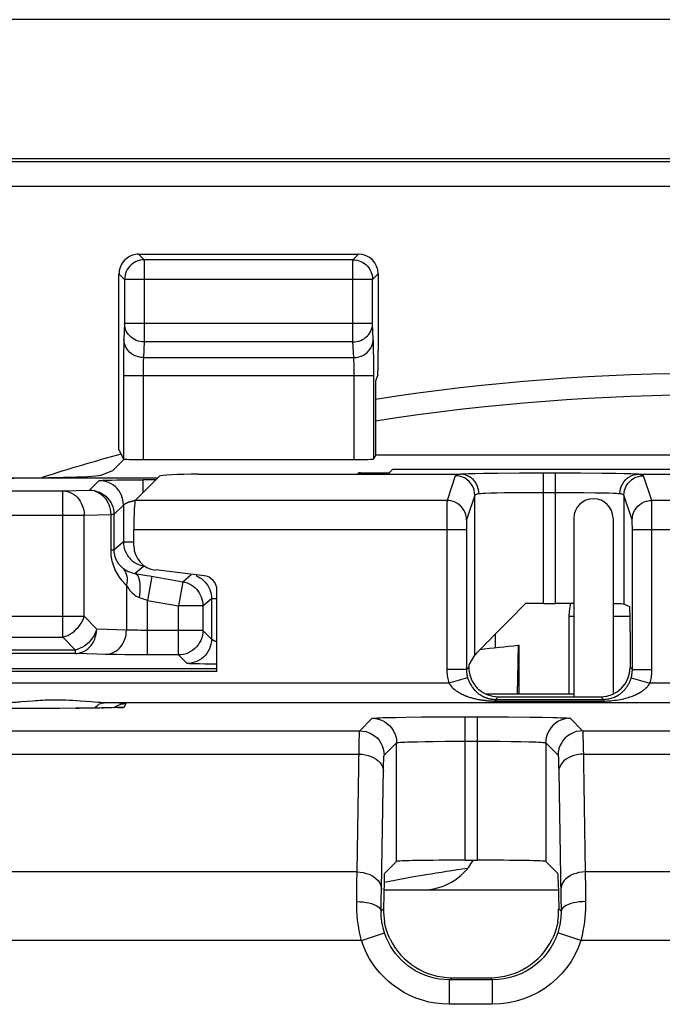
# Model space of a CAD drawing. Units: millimetres. Extents: x -22.4 to 22.4, y -26.4 to 26.4.
# Drawn here: x -7.1 to -0.5, y 16.3 to 26.4 of the extents above; entities that cross this region are included whole.
import ezdxf

# ---------------------------------------------------------------- set-up
doc = ezdxf.new("R2010")
doc.units = ezdxf.units.MM
doc.header["$LTSCALE"] = 16.335
doc.layers.get('0').update_dxf_attribs({"linetype": 'CONTINUOUS'})
for name, color, linetype in [('ASSI', 7, 'CONTINUOUS'), ('DRAFT', 7, 'CONTINUOUS'), ('IMPORT_IGES', 7, 'CONTINUOUS'), ('RACCORDO', 7, 'CONTINUOUS')]:
    doc.layers.add(name, color=color, linetype=linetype)

msp = doc.modelspace()

# ---------------------------------------------------------------- linework, layer by layer
at = {"color": 7, "linetype": 'CONTINUOUS'}
for p, q in [((21.848, 26.398), (-21.848, 26.398)), ((-3.476, 21.945), (-3.495, 21.907)), ((3.476, 21.945), (-3.476, 21.945)), ((-1.45, 21.3), (-1.45, 19.475)), ((-1.05, 21.3), (-1.05, 19.502)), ((-1.5, 20.3), (-1.5, 19.5)), ((-1.45, 19.5), (-2.345, 19.5))]:
    msp.add_line(p, q, dxfattribs=at)
at = {"color": 250, "linetype": 'CONTINUOUS'}
for p, q in [((-1.5, 20.3), (-1.45, 20.3)), ((-1.05, 20.3), (-0.876, 20.3))]:
    msp.add_line(p, q, dxfattribs=at)
at = {"color": 7, "linetype": 'CONTINUOUS'}
msp.add_lwpolyline([(-1.483, 20.428), (-1.49, 20.399), (-1.498, 20.342), (-1.5, 20.3)], dxfattribs=at)
for centre, radius, start, end in [((-1.25, 21.3), 0.2, 0, 180), ((-3, 18.1), 0.6, 270, 329.9363)]:
    msp.add_arc(centre, radius, start, end, dxfattribs=at)
at = {"layer": 'ASSI', "color": 7, "linetype": 'CONTINUOUS'}
for p, q in [((21.848, 26.398), (-21.848, 26.398)), ((-20.68, 24.98), (20.68, 24.98)), ((-5.899, 24), (-3.65, 24)), ((-6.099, 21.998), (-6.099, 23.8)), ((-6.099, 21.998), (-6.053, 21.907)), ((-6.162, 21.788), (-6.045, 21.905)), ((-5.853, 21.9), (-3.695, 21.9)), ((-6.274, 21.743), (-6.162, 21.788)), ((-5.285, 21.75), (-2.607, 21.75)), ((-3.299, 21.801), (-3.35, 21.75)), ((-3.299, 21.801), (3.299, 21.801)), ((-0.793, 21.75), (0.793, 21.75)), ((-5.684, 21.73), (-5.933, 21.482)), ((-5.948, 21.019), (-5.948, 21.182)), ((-5.23, 20.712), (-5.727, 20.771)), ((-5.098, 19.733), (-5.098, 20.563)), ((-1.762, 20.428), (-1.638, 20.428)), ((-0.879, 20.393), (-0.938, 20.422)), ((-0.875, 20.143), (-0.875, 19.775)), ((-2.521, 19.8), (-2.462, 19.901)), ((-2.522, 19.778), (-2.522, 19.764)), ((-5.098, 19.733), (-8.367, 19.733)), ((-2.225, 19.475), (-1.175, 19.475)), ((-6.706, 19.356), (-14.916, 19.357)), ((-6.54, 19.357), (-6.706, 19.356)), ((-6.395, 19.358), (-6.54, 19.357)), ((-6.299, 19.359), (-6.395, 19.358)), ((-6.275, 19.36), (-6.299, 19.359)), ((-6.209, 19.361), (-6.275, 19.36)), ((-6.172, 19.362), (-6.209, 19.361)), ((-6.14, 19.363), (-6.172, 19.362)), ((-6.12, 19.363), (-6.14, 19.363)), ((-6.109, 19.364), (-6.12, 19.363)), ((-6.099, 19.364), (-6.109, 19.364)), ((-6.091, 19.364), (-6.099, 19.364)), ((-6.084, 19.365), (-6.091, 19.364)), ((-3.387, 17.667), (-3.262, 17.791)), ((-2.562, 17.803), (-2.438, 17.803)), ((-1.613, 17.667), (-1.738, 17.791)), ((-3.39, 17.593), (-3.395, 17.305)), ((-1.61, 17.593), (-1.605, 17.305)), ((-2.698, 16.602), (-2.302, 16.602))]:
    msp.add_line(p, q, dxfattribs=at)
at = {"layer": 'ASSI', "color": 250, "linetype": 'CONTINUOUS'}
for p, q in [((20.643, 24.943), (-20.643, 24.943)), ((20.893, 24.693), (-20.893, 24.693)), ((-5.899, 24), (-5.841, 23.942)), ((-3.708, 23.942), (-3.65, 24)), ((-5.841, 23.942), (-5.841, 23.102)), ((-3.708, 23.942), (-5.841, 23.942)), ((-3.708, 23.102), (-3.708, 23.942)), ((-6.099, 23.8), (-6.041, 23.742)), ((-3.508, 23.742), (-3.45, 23.8)), ((-6.041, 23.746), (-6.041, 23.742)), ((-6.041, 23.742), (-6.041, 23.29)), ((-3.508, 23.742), (-6.041, 23.742)), ((-3.508, 23.746), (-3.508, 23.742)), ((-3.508, 23.29), (-3.508, 23.742)), ((-6.041, 23.29), (-6.049, 23.131)), ((-3.508, 23.29), (-6.041, 23.29)), ((-3.5, 23.131), (-3.508, 23.29)), ((-5.841, 23.102), (-5.849, 22.943)), ((-3.708, 23.102), (-5.841, 23.102)), ((-3.7, 22.943), (-3.708, 23.102)), ((-3.498, 23.046), (-3.498, 23.085)), ((-6.052, 23.013), (-6.053, 22.938)), ((-3.497, 23.001), (-3.498, 23.046)), ((-3.496, 22.95), (-3.497, 23.001)), ((-6.053, 22.938), (-6.053, 22.854)), ((-6.053, 22.854), (-6.053, 21.907)), ((-5.852, 22.859), (-5.853, 22.833)), ((-5.849, 22.943), (-3.7, 22.943)), ((-3.496, 22.857), (-3.496, 22.95)), ((-3.495, 21.907), (-3.496, 22.857)), ((-3.495, 22.755), (-6.053, 22.755)), ((-5.853, 22.833), (-5.853, 22.805)), ((-5.853, 22.805), (-5.853, 22.772)), ((-5.853, 22.772), (-5.853, 21.9)), ((-3.696, 22.822), (-3.696, 22.852)), ((-3.696, 22.79), (-3.696, 22.822)), ((-3.695, 22.755), (-3.696, 22.79)), ((-3.695, 21.9), (-3.695, 22.755)), ((-2.458, 21.755), (-2.528, 21.753)), ((-2.374, 21.756), (-2.458, 21.755)), ((-2.229, 21.758), (-2.374, 21.756)), ((-2.007, 21.76), (-2.229, 21.758)), ((-1.638, 21.76), (-2.007, 21.76)), ((-1.762, 20.428), (-1.762, 21.76)), ((-1.638, 20.428), (-1.638, 21.76)), ((-1.382, 21.76), (-1.638, 21.76)), ((-1.16, 21.758), (-1.382, 21.76)), ((-1.018, 21.756), (-1.16, 21.758)), ((-0.937, 21.755), (-1.018, 21.756)), ((-2.662, 21.735), (-2.746, 21.482)), ((-0.654, 21.482), (-0.738, 21.735)), ((-2.302, 21.555), (-2.357, 21.553)), ((-2.237, 21.556), (-2.302, 21.555)), ((-2.164, 21.558), (-2.237, 21.556)), ((-2.041, 21.559), (-2.164, 21.558)), ((-1.906, 21.56), (-2.041, 21.559)), ((-1.638, 21.56), (-1.906, 21.56)), ((-1.486, 21.56), (-1.638, 21.56)), ((-1.349, 21.559), (-1.486, 21.56)), ((-1.228, 21.557), (-1.349, 21.559)), ((-1.157, 21.556), (-1.228, 21.557)), ((-1.094, 21.555), (-1.157, 21.556)), ((-2.746, 21.482), (-5.933, 21.482)), ((-2.462, 21.535), (-2.546, 21.282)), ((-2.462, 19.901), (-2.462, 21.535)), ((-0.938, 21.535), (-0.938, 20.422)), ((-0.854, 21.282), (-0.938, 21.535)), ((0.654, 21.482), (-0.654, 21.482)), ((-0.653, 21.449), (-0.653, 21.471)), ((-0.653, 21.399), (-0.653, 21.449)), ((-2.747, 21.362), (-2.748, 19.752)), ((-2.747, 21.439), (-2.747, 21.362)), ((-0.652, 21.243), (-0.653, 21.399)), ((-0.853, 21.255), (-0.853, 21.266)), ((-0.853, 21.24), (-0.853, 21.255)), ((-2.548, 21.182), (-5.948, 21.182)), ((-2.547, 21.242), (-2.548, 21.225)), ((-2.548, 21.225), (-2.548, 21.205)), ((-2.548, 21.205), (-2.548, 19.752)), ((-0.852, 21.212), (-0.853, 21.24)), ((-0.852, 21.182), (-0.852, 21.212)), ((-0.852, 19.752), (-0.852, 21.182)), ((0.852, 21.182), (-0.852, 21.182)), ((-0.652, 19.752), (-0.652, 21.243)), ((-2.548, 19.752), (-2.748, 19.752)), ((-2.548, 19.752), (-2.522, 19.778)), ((-0.852, 19.752), (-0.875, 19.775)), ((-0.852, 19.752), (-0.652, 19.752)), ((-2.536, 19.669), (-2.728, 19.614)), ((-0.864, 19.669), (-0.672, 19.614)), ((-2.728, 19.614), (-8.354, 19.614)), ((0.672, 19.614), (-0.672, 19.614)), ((-2.252, 19.448), (-2.225, 19.475)), ((-2.252, 19.448), (-2.252, 19.431)), ((-2.252, 19.448), (-1.148, 19.448)), ((-2.252, 19.431), (-1.148, 19.431)), ((-1.148, 19.448), (-1.175, 19.475)), ((-1.148, 19.448), (-1.148, 19.431)), ((-6.746, 19.356), (-6.746, 19.356)), ((-6.54, 19.357), (-6.51, 19.357)), ((-6.386, 19.421), (-6.497, 19.43)), ((-6.303, 19.359), (-6.299, 19.359)), ((-6.275, 19.36), (-6.259, 19.36)), ((6.252, 19.414), (-6.252, 19.414)), ((-6.18, 19.413), (-6.252, 19.414)), ((-6.12, 19.363), (-6.117, 19.363)), ((-6.046, 19.368), (-6.027, 19.405)), ((-3.639, 19.126), (-3.512, 19.254)), ((-3.361, 19.262), (-3.271, 19.264)), ((-3.271, 19.264), (-3.168, 19.266)), ((-3.168, 19.266), (-3.006, 19.268)), ((-3.006, 19.268), (-2.772, 19.269)), ((-2.772, 19.269), (-2.355, 19.27)), ((-2.562, 17.803), (-2.562, 19.27)), ((-2.438, 19.27), (-2.438, 17.803)), ((-2.355, 19.27), (-2.117, 19.269)), ((-2.117, 19.269), (-1.899, 19.267)), ((-1.899, 19.267), (-1.773, 19.265)), ((-1.488, 19.254), (-1.361, 19.126)), ((-9.738, 19.126), (-3.639, 19.126)), ((-1.361, 19.126), (0.461, 19.126)), ((-3.666, 17.683), (-3.645, 18.973)), ((-3.389, 18.876), (-3.262, 19.004)), ((-3.262, 17.791), (-3.262, 19.004)), ((-3.119, 19.013), (-3.047, 19.015)), ((-3.047, 19.015), (-2.969, 19.017)), ((-2.969, 19.017), (-2.889, 19.018)), ((-2.889, 19.018), (-2.762, 19.019)), ((-2.762, 19.019), (-2.616, 19.02)), ((-2.616, 19.02), (-2.318, 19.02)), ((-2.318, 19.02), (-2.202, 19.019)), ((-2.202, 19.019), (-2.092, 19.018)), ((-2.092, 19.018), (-1.993, 19.016)), ((-1.738, 19.004), (-1.738, 17.791)), ((-1.738, 19.004), (-1.611, 18.876)), ((-1.356, 19.02), (-1.334, 17.683)), ((-9.738, 18.887), (-3.646, 18.887)), ((-1.354, 18.887), (0.454, 18.887)), ((-3.417, 17.508), (-3.395, 18.743)), ((-1.606, 18.777), (-1.604, 18.712)), ((-1.604, 18.712), (-1.582, 17.425)), ((-3.666, 17.683), (-9.717, 17.683)), ((-3.668, 17.582), (-3.666, 17.683)), ((-1.334, 17.683), (-1.332, 17.509)), ((0.434, 17.683), (-1.334, 17.683)), ((-3.669, 17.38), (-3.668, 17.582)), ((-3.418, 17.407), (-3.417, 17.508)), ((-1.332, 17.509), (-1.331, 17.38)), ((-3.419, 17.281), (-3.418, 17.407)), ((-3.419, 17.281), (-3.395, 17.305)), ((-1.581, 17.281), (-1.605, 17.305)), ((-3.622, 16.982), (-3.385, 17.06)), ((-1.378, 16.982), (-1.615, 17.06)), ((-3.622, 16.982), (-10.516, 16.982)), ((0.478, 16.982), (-1.378, 16.982)), ((-2.72, 16.58), (-2.698, 16.602)), ((-2.72, 16.33), (-2.72, 16.58)), ((-2.28, 16.58), (-2.72, 16.58)), ((-2.28, 16.58), (-2.302, 16.602)), ((-2.28, 16.33), (-2.28, 16.58)), ((-2.28, 16.33), (-2.72, 16.33))]:
    msp.add_line(p, q, dxfattribs=at)
at = {"layer": 'ASSI', "color": 7, "linetype": 'CONTINUOUS'}
for points in [[(-5.878, 23.939), (-5.882, 23.938), (-5.902, 23.933), (-5.922, 23.925), (-5.94, 23.916), (-5.958, 23.905), (-5.974, 23.892), (-5.989, 23.877), (-6.003, 23.86), (-6.014, 23.843), (-6.024, 23.824), (-6.031, 23.804), (-6.037, 23.784), (-6.04, 23.763), (-6.041, 23.746)], [(-3.671, 23.939), (-3.667, 23.938), (-3.646, 23.933), (-3.627, 23.925), (-3.608, 23.916), (-3.591, 23.904), (-3.574, 23.891), (-3.559, 23.876), (-3.546, 23.86), (-3.535, 23.843), (-3.525, 23.824), (-3.518, 23.804), (-3.512, 23.784), (-3.509, 23.763), (-3.508, 23.746)], [(-2.42, 21.55), (-2.422, 21.576), (-2.427, 21.601), (-2.435, 21.626), (-2.446, 21.649), (-2.46, 21.671), (-2.476, 21.691), (-2.495, 21.708), (-2.515, 21.723), (-2.537, 21.734), (-2.56, 21.743), (-2.583, 21.748), (-2.607, 21.75)], [(-0.98, 21.55), (-0.978, 21.576), (-0.973, 21.602), (-0.965, 21.626), (-0.954, 21.65), (-0.94, 21.671), (-0.924, 21.691), (-0.905, 21.708), (-0.885, 21.723), (-0.863, 21.734), (-0.839, 21.743), (-0.815, 21.748), (-0.791, 21.75)], [(-2.522, 19.764), (-2.522, 19.749), (-2.52, 19.731), (-2.517, 19.712)], [(-2.517, 19.712), (-2.511, 19.69), (-2.504, 19.668), (-2.495, 19.646), (-2.483, 19.623), (-2.47, 19.602), (-2.455, 19.582), (-2.438, 19.564), (-2.42, 19.547)], [(-6.076, 19.365), (-6.077, 19.365), (-6.078, 19.365), (-6.079, 19.365), (-6.082, 19.365), (-6.084, 19.365)], [(-3.328, 16.996), (-3.338, 17.018), (-3.348, 17.04), (-3.356, 17.061), (-3.363, 17.082), (-3.369, 17.102), (-3.374, 17.121), (-3.379, 17.14), (-3.382, 17.157), (-3.385, 17.173)], [(-1.615, 17.173), (-1.618, 17.157), (-1.621, 17.14), (-1.626, 17.122), (-1.631, 17.102), (-1.637, 17.082), (-1.644, 17.062), (-1.652, 17.04), (-1.661, 17.018), (-1.672, 16.996)]]:
    msp.add_lwpolyline(points, dxfattribs=at)
at = {"layer": 'ASSI', "color": 250, "linetype": 'CONTINUOUS'}
for points in [[(-5.841, 23.942), (-5.862, 23.941), (-5.878, 23.939)], [(-3.708, 23.942), (-3.687, 23.941), (-3.671, 23.939)], [(-5.841, 23.102), (-5.862, 23.103), (-5.882, 23.106), (-5.903, 23.111), (-5.922, 23.119), (-5.941, 23.128), (-5.958, 23.138), (-5.974, 23.151), (-5.989, 23.165), (-6.003, 23.18), (-6.014, 23.196), (-6.024, 23.214), (-6.031, 23.232), (-6.037, 23.251), (-6.04, 23.27), (-6.041, 23.29)], [(-3.708, 23.102), (-3.687, 23.103), (-3.667, 23.106), (-3.647, 23.111), (-3.627, 23.118), (-3.609, 23.127), (-3.591, 23.138), (-3.575, 23.15), (-3.56, 23.164), (-3.546, 23.18), (-3.535, 23.196), (-3.525, 23.214), (-3.518, 23.232), (-3.512, 23.251), (-3.509, 23.27), (-3.508, 23.29)], [(-6.049, 23.131), (-6.049, 23.116), (-6.05, 23.1), (-6.05, 23.081), (-6.051, 23.06), (-6.052, 23.013)], [(-5.849, 22.943), (-5.875, 22.945), (-5.9, 22.95), (-5.925, 22.958), (-5.949, 22.969), (-5.97, 22.982), (-5.99, 22.999), (-6.007, 23.017), (-6.022, 23.037), (-6.033, 23.059), (-6.042, 23.083), (-6.047, 23.107), (-6.049, 23.131)], [(-3.7, 22.943), (-3.674, 22.945), (-3.648, 22.95), (-3.624, 22.958), (-3.6, 22.969), (-3.579, 22.982), (-3.559, 22.999), (-3.542, 23.017), (-3.527, 23.037), (-3.516, 23.059), (-3.507, 23.083), (-3.502, 23.107), (-3.5, 23.131)], [(-3.498, 23.085), (-3.499, 23.102), (-3.499, 23.117), (-3.5, 23.131)], [(-5.849, 22.943), (-5.849, 22.936), (-5.85, 22.928), (-5.851, 22.918), (-5.851, 22.908), (-5.851, 22.896), (-5.852, 22.884), (-5.852, 22.859)], [(-3.697, 22.89), (-3.698, 22.901), (-3.698, 22.911), (-3.698, 22.92), (-3.699, 22.929), (-3.699, 22.936), (-3.7, 22.943)], [(-3.696, 22.852), (-3.697, 22.866), (-3.697, 22.89)], [(-2.607, 21.75), (-2.622, 21.748), (-2.635, 21.745), (-2.646, 21.743), (-2.654, 21.74), (-2.659, 21.737), (-2.662, 21.735)], [(-2.528, 21.753), (-2.559, 21.752), (-2.586, 21.751), (-2.609, 21.75)], [(-0.791, 21.75), (-0.813, 21.751), (-0.839, 21.752), (-0.868, 21.753), (-0.937, 21.755)], [(-0.738, 21.735), (-0.74, 21.737), (-0.745, 21.74), (-0.753, 21.742), (-0.764, 21.745), (-0.777, 21.747), (-0.793, 21.75)], [(-2.462, 21.535), (-2.464, 21.561), (-2.469, 21.586), (-2.477, 21.611), (-2.489, 21.635), (-2.503, 21.656), (-2.521, 21.676), (-2.54, 21.693), (-2.562, 21.708), (-2.585, 21.719), (-2.61, 21.728), (-2.636, 21.733), (-2.662, 21.735)], [(-0.938, 21.535), (-0.936, 21.561), (-0.931, 21.586), (-0.923, 21.611), (-0.911, 21.635), (-0.897, 21.656), (-0.879, 21.676), (-0.86, 21.693), (-0.838, 21.708), (-0.815, 21.719), (-0.79, 21.728), (-0.764, 21.733), (-0.738, 21.735)], [(-2.42, 21.55), (-2.431, 21.548), (-2.441, 21.545), (-2.45, 21.543), (-2.456, 21.54), (-2.46, 21.538), (-2.462, 21.535)], [(-2.357, 21.553), (-2.381, 21.552), (-2.402, 21.551), (-2.42, 21.55)], [(-0.98, 21.55), (-0.997, 21.551), (-1.017, 21.552), (-1.04, 21.553), (-1.094, 21.555)], [(-0.938, 21.535), (-0.94, 21.537), (-0.944, 21.54), (-0.95, 21.543), (-0.958, 21.545), (-0.968, 21.548), (-0.98, 21.55)], [(-2.746, 21.482), (-2.746, 21.479), (-2.746, 21.473), (-2.747, 21.464), (-2.747, 21.439)], [(-2.546, 21.282), (-2.548, 21.308), (-2.553, 21.334), (-2.561, 21.359), (-2.573, 21.382), (-2.588, 21.404), (-2.605, 21.423), (-2.624, 21.441), (-2.646, 21.455), (-2.67, 21.467), (-2.694, 21.475), (-2.72, 21.48), (-2.746, 21.482)], [(-0.854, 21.282), (-0.852, 21.308), (-0.847, 21.334), (-0.839, 21.359), (-0.827, 21.382), (-0.812, 21.404), (-0.795, 21.423), (-0.776, 21.441), (-0.754, 21.455), (-0.73, 21.467), (-0.706, 21.475), (-0.68, 21.48), (-0.654, 21.482)], [(-0.653, 21.471), (-0.654, 21.478), (-0.654, 21.482)], [(-2.546, 21.282), (-2.546, 21.281), (-2.547, 21.279), (-2.547, 21.276), (-2.547, 21.272), (-2.547, 21.268), (-2.547, 21.262), (-2.547, 21.256), (-2.547, 21.242)], [(-0.853, 21.266), (-0.853, 21.271), (-0.853, 21.275), (-0.853, 21.278), (-0.854, 21.281), (-0.854, 21.282)], [(-2.748, 19.752), (-2.748, 19.737), (-2.747, 19.721), (-2.746, 19.706), (-2.744, 19.69), (-2.742, 19.675), (-2.739, 19.659), (-2.736, 19.644), (-2.732, 19.629), (-2.728, 19.614)], [(-2.548, 19.752), (-2.548, 19.743), (-2.547, 19.733), (-2.547, 19.724), (-2.545, 19.715), (-2.544, 19.706), (-2.543, 19.697), (-2.541, 19.687), (-2.539, 19.678), (-2.536, 19.669)], [(-0.864, 19.669), (-0.861, 19.678), (-0.859, 19.687), (-0.857, 19.697), (-0.856, 19.706), (-0.855, 19.715), (-0.853, 19.724), (-0.853, 19.733), (-0.852, 19.743), (-0.852, 19.752)], [(-0.672, 19.614), (-0.668, 19.629), (-0.664, 19.644), (-0.661, 19.659), (-0.658, 19.675), (-0.656, 19.69), (-0.654, 19.706), (-0.653, 19.721), (-0.652, 19.737), (-0.652, 19.752)], [(-2.536, 19.669), (-2.531, 19.652), (-2.525, 19.636), (-2.518, 19.622), (-2.511, 19.608), (-2.504, 19.596), (-2.497, 19.585), (-2.49, 19.574), (-2.483, 19.565), (-2.476, 19.556), (-2.469, 19.548), (-2.463, 19.54), (-2.456, 19.534), (-2.449, 19.527), (-2.443, 19.521), (-2.436, 19.516), (-2.43, 19.511), (-2.424, 19.506), (-2.418, 19.502), (-2.412, 19.498), (-2.406, 19.494), (-2.4, 19.49), (-2.395, 19.487), (-2.389, 19.484), (-2.384, 19.481), (-2.379, 19.478), (-2.374, 19.476), (-2.369, 19.473), (-2.364, 19.471), (-2.359, 19.469), (-2.354, 19.467), (-2.349, 19.465), (-2.345, 19.464), (-2.34, 19.462), (-2.336, 19.461), (-2.332, 19.46), (-2.327, 19.458), (-2.323, 19.457), (-2.319, 19.456), (-2.315, 19.455), (-2.311, 19.454), (-2.307, 19.454), (-2.303, 19.453), (-2.3, 19.452), (-2.296, 19.451), (-2.292, 19.451), (-2.288, 19.45), (-2.284, 19.45), (-2.28, 19.449), (-2.276, 19.449), (-2.271, 19.449), (-2.267, 19.448), (-2.262, 19.448), (-2.257, 19.448), (-2.252, 19.448)], [(-1.148, 19.448), (-1.137, 19.448), (-1.126, 19.449), (-1.115, 19.45), (-1.103, 19.452), (-1.092, 19.454), (-1.08, 19.456), (-1.069, 19.46), (-1.057, 19.463), (-1.045, 19.467), (-1.034, 19.472), (-1.024, 19.477), (-1.013, 19.482), (-1.004, 19.488), (-0.995, 19.493), (-0.986, 19.499), (-0.978, 19.505), (-0.971, 19.51), (-0.963, 19.516), (-0.956, 19.522), (-0.95, 19.528), (-0.943, 19.534), (-0.937, 19.54), (-0.932, 19.546), (-0.926, 19.553), (-0.921, 19.559), (-0.917, 19.565), (-0.912, 19.571), (-0.908, 19.577), (-0.903, 19.583), (-0.899, 19.589), (-0.896, 19.596), (-0.892, 19.602), (-0.889, 19.608), (-0.885, 19.614), (-0.882, 19.621), (-0.879, 19.627), (-0.876, 19.634), (-0.874, 19.641), (-0.871, 19.647), (-0.868, 19.655), (-0.866, 19.662), (-0.864, 19.669)], [(-2.728, 19.614), (-2.719, 19.6), (-2.709, 19.587), (-2.698, 19.574), (-2.687, 19.563), (-2.675, 19.553), (-2.664, 19.544), (-2.652, 19.535), (-2.64, 19.527), (-2.628, 19.52), (-2.617, 19.513), (-2.605, 19.507), (-2.594, 19.501), (-2.583, 19.496), (-2.572, 19.491), (-2.561, 19.487), (-2.55, 19.482), (-2.54, 19.479), (-2.53, 19.475), (-2.52, 19.472), (-2.51, 19.468), (-2.501, 19.466), (-2.491, 19.463), (-2.482, 19.46), (-2.473, 19.458), (-2.464, 19.456), (-2.456, 19.454), (-2.447, 19.452), (-2.439, 19.45), (-2.431, 19.448), (-2.423, 19.447), (-2.415, 19.445), (-2.407, 19.444), (-2.4, 19.443), (-2.392, 19.442), (-2.385, 19.44), (-2.378, 19.439), (-2.371, 19.439), (-2.364, 19.438), (-2.357, 19.437), (-2.351, 19.436), (-2.344, 19.436), (-2.338, 19.435), (-2.331, 19.434), (-2.325, 19.434), (-2.318, 19.433), (-2.312, 19.433), (-2.305, 19.433), (-2.298, 19.432), (-2.291, 19.432), (-2.284, 19.432), (-2.277, 19.431), (-2.269, 19.431), (-2.261, 19.431), (-2.252, 19.431)], [(-1.148, 19.431), (-1.13, 19.431), (-1.111, 19.432), (-1.092, 19.433), (-1.073, 19.434), (-1.054, 19.436), (-1.035, 19.438), (-1.015, 19.44), (-0.995, 19.444), (-0.976, 19.447), (-0.958, 19.451), (-0.94, 19.455), (-0.923, 19.459), (-0.907, 19.463), (-0.891, 19.468), (-0.877, 19.473), (-0.863, 19.477), (-0.851, 19.482), (-0.838, 19.487), (-0.827, 19.492), (-0.816, 19.497), (-0.805, 19.502), (-0.795, 19.507), (-0.786, 19.512), (-0.777, 19.517), (-0.768, 19.522), (-0.76, 19.527), (-0.752, 19.532), (-0.745, 19.537), (-0.738, 19.543), (-0.731, 19.548), (-0.725, 19.553), (-0.719, 19.558), (-0.713, 19.563), (-0.708, 19.568), (-0.702, 19.574), (-0.697, 19.579), (-0.693, 19.585), (-0.688, 19.59), (-0.684, 19.596), (-0.679, 19.602), (-0.675, 19.608), (-0.672, 19.614)], [(-6.497, 19.43), (-6.534, 19.433), (-6.571, 19.435), (-6.606, 19.437), (-6.641, 19.439), (-6.675, 19.44), (-6.708, 19.441), (-6.74, 19.441), (-6.77, 19.441), (-6.8, 19.44), (-6.828, 19.439), (-6.856, 19.438), (-6.882, 19.437), (-6.907, 19.435), (-6.932, 19.434), (-6.955, 19.432), (-6.978, 19.43), (-7.097, 19.421)], [(-7.097, 19.421), (-7.114, 19.419), (-7.132, 19.418), (-7.15, 19.417), (-7.169, 19.416), (-7.187, 19.415), (-7.206, 19.414)], [(-6.252, 19.414), (-6.283, 19.415), (-6.316, 19.416), (-6.35, 19.419), (-6.386, 19.421)], [(-6.345, 19.359), (-6.334, 19.372), (-6.32, 19.386), (-6.304, 19.398), (-6.287, 19.407), (-6.269, 19.412), (-6.252, 19.414)], [(-6.027, 19.405), (-6.029, 19.406), (-6.033, 19.406), (-6.04, 19.407), (-6.05, 19.408), (-6.063, 19.409), (-6.079, 19.41), (-6.099, 19.41), (-6.123, 19.411), (-6.18, 19.413)], [(-6.151, 19.362), (-6.149, 19.364), (-6.127, 19.378), (-6.104, 19.39), (-6.079, 19.398), (-6.054, 19.403), (-6.027, 19.405)], [(-6.109, 19.364), (-6.092, 19.364), (-6.072, 19.365), (-6.058, 19.366), (-6.049, 19.367), (-6.046, 19.368)], [(-6.08, 19.365), (-6.072, 19.367), (-6.046, 19.368)], [(-3.512, 19.254), (-3.508, 19.255), (-3.497, 19.256), (-3.481, 19.257), (-3.459, 19.259), (-3.432, 19.26), (-3.399, 19.261), (-3.361, 19.262)], [(-3.512, 19.254), (-3.479, 19.251), (-3.447, 19.245), (-3.416, 19.235), (-3.387, 19.22), (-3.36, 19.202), (-3.335, 19.18), (-3.314, 19.156), (-3.296, 19.129), (-3.281, 19.099), (-3.271, 19.068), (-3.264, 19.036), (-3.262, 19.004)], [(-1.773, 19.265), (-1.666, 19.263), (-1.621, 19.262), (-1.582, 19.26), (-1.549, 19.259), (-1.523, 19.258), (-1.505, 19.256), (-1.493, 19.255), (-1.488, 19.254)], [(-1.488, 19.254), (-1.521, 19.251), (-1.553, 19.245), (-1.584, 19.235), (-1.613, 19.22), (-1.64, 19.202), (-1.665, 19.18), (-1.686, 19.156), (-1.704, 19.129), (-1.719, 19.099), (-1.729, 19.068), (-1.736, 19.036), (-1.738, 19.004)], [(-3.645, 18.973), (-3.643, 19.042), (-3.642, 19.07), (-3.642, 19.093), (-3.641, 19.11), (-3.64, 19.122), (-3.639, 19.126)], [(-3.639, 19.126), (-3.607, 19.124), (-3.574, 19.118), (-3.543, 19.107), (-3.514, 19.093), (-3.487, 19.075), (-3.462, 19.053), (-3.441, 19.029), (-3.423, 19.001), (-3.408, 18.972), (-3.398, 18.941), (-3.391, 18.909), (-3.389, 18.876)], [(-1.361, 19.126), (-1.393, 19.124), (-1.426, 19.118), (-1.457, 19.107), (-1.486, 19.093), (-1.513, 19.075), (-1.538, 19.053), (-1.559, 19.029), (-1.577, 19.001), (-1.592, 18.972), (-1.602, 18.941), (-1.609, 18.909), (-1.611, 18.876)], [(-1.361, 19.126), (-1.36, 19.123), (-1.359, 19.113), (-1.359, 19.099), (-1.358, 19.078), (-1.357, 19.052), (-1.356, 19.02)], [(-3.262, 19.004), (-3.259, 19.005), (-3.251, 19.006), (-3.24, 19.008), (-3.223, 19.009), (-3.203, 19.01), (-3.179, 19.011), (-3.151, 19.012), (-3.119, 19.013)], [(-1.993, 19.016), (-1.907, 19.014), (-1.869, 19.013), (-1.836, 19.012), (-1.807, 19.011), (-1.783, 19.009), (-1.764, 19.008), (-1.75, 19.006), (-1.742, 19.005), (-1.738, 19.004)], [(-3.646, 18.887), (-3.613, 18.886), (-3.582, 18.881), (-3.551, 18.873), (-3.522, 18.863), (-3.495, 18.85), (-3.47, 18.835), (-3.449, 18.818), (-3.43, 18.799), (-3.416, 18.779), (-3.405, 18.757), (-3.398, 18.735), (-3.396, 18.712)], [(-3.395, 18.743), (-3.394, 18.796), (-3.393, 18.819), (-3.393, 18.838), (-3.392, 18.854), (-3.391, 18.865), (-3.39, 18.873), (-3.389, 18.876)], [(-1.611, 18.876), (-1.61, 18.874), (-1.609, 18.868), (-1.608, 18.857), (-1.608, 18.843), (-1.607, 18.826), (-1.606, 18.804), (-1.606, 18.777)], [(-1.354, 18.887), (-1.387, 18.886), (-1.418, 18.881), (-1.449, 18.873), (-1.478, 18.863), (-1.505, 18.85), (-1.53, 18.835), (-1.551, 18.818), (-1.57, 18.799), (-1.584, 18.779), (-1.595, 18.757), (-1.602, 18.735), (-1.604, 18.712)], [(-3.666, 17.683), (-3.634, 17.681), (-3.602, 17.676), (-3.572, 17.669), (-3.542, 17.659), (-3.515, 17.646), (-3.491, 17.631), (-3.469, 17.614), (-3.451, 17.595), (-3.436, 17.574), (-3.426, 17.553), (-3.419, 17.53), (-3.417, 17.508)], [(-1.334, 17.683), (-1.366, 17.681), (-1.398, 17.676), (-1.428, 17.669), (-1.458, 17.659), (-1.485, 17.646), (-1.509, 17.631), (-1.531, 17.614), (-1.549, 17.595), (-1.564, 17.574), (-1.574, 17.553), (-1.581, 17.53), (-1.583, 17.508)], [(-1.582, 17.425), (-1.581, 17.293), (-1.581, 17.281)], [(-3.622, 16.982), (-3.632, 17.023), (-3.641, 17.066), (-3.648, 17.108), (-3.655, 17.151), (-3.66, 17.195), (-3.664, 17.239), (-3.667, 17.285), (-3.669, 17.332), (-3.669, 17.38)], [(-3.669, 17.38), (-3.637, 17.379), (-3.605, 17.377), (-3.574, 17.372), (-3.545, 17.366), (-3.518, 17.359), (-3.494, 17.351), (-3.472, 17.341), (-3.454, 17.33), (-3.439, 17.318), (-3.429, 17.306), (-3.422, 17.294), (-3.419, 17.281)], [(-1.331, 17.38), (-1.363, 17.379), (-1.395, 17.377), (-1.426, 17.372), (-1.455, 17.366), (-1.482, 17.359), (-1.506, 17.351), (-1.528, 17.341), (-1.546, 17.33), (-1.561, 17.318), (-1.571, 17.306), (-1.578, 17.294), (-1.581, 17.281)], [(-1.331, 17.38), (-1.331, 17.341), (-1.332, 17.301), (-1.335, 17.26), (-1.338, 17.217), (-1.343, 17.173), (-1.349, 17.128), (-1.357, 17.081), (-1.366, 17.032), (-1.378, 16.982)], [(-3.385, 17.06), (-3.392, 17.083), (-3.398, 17.107), (-3.404, 17.13), (-3.409, 17.154), (-3.413, 17.178), (-3.416, 17.203), (-3.418, 17.228), (-3.419, 17.254), (-3.419, 17.281)], [(-1.581, 17.281), (-1.581, 17.259), (-1.582, 17.237), (-1.583, 17.214), (-1.586, 17.19), (-1.589, 17.166), (-1.594, 17.141), (-1.599, 17.115), (-1.607, 17.088), (-1.615, 17.06)], [(-2.72, 16.58), (-2.773, 16.582), (-2.825, 16.588), (-2.876, 16.597), (-2.925, 16.61), (-2.973, 16.627), (-3.02, 16.647), (-3.064, 16.67), (-3.106, 16.696), (-3.146, 16.724), (-3.181, 16.753), (-3.214, 16.783), (-3.244, 16.816), (-3.273, 16.849), (-3.298, 16.885), (-3.323, 16.924), (-3.346, 16.966), (-3.367, 17.012), (-3.385, 17.06)], [(-1.615, 17.06), (-1.636, 17.006), (-1.66, 16.953), (-1.689, 16.903), (-1.722, 16.856), (-1.758, 16.813), (-1.798, 16.772), (-1.841, 16.734), (-1.888, 16.7), (-1.937, 16.669), (-1.99, 16.643), (-2.045, 16.62), (-2.102, 16.603), (-2.161, 16.59), (-2.22, 16.582), (-2.28, 16.58)], [(-2.72, 16.33), (-2.792, 16.333), (-2.863, 16.341), (-2.931, 16.353), (-2.998, 16.371), (-3.064, 16.394), (-3.127, 16.421), (-3.187, 16.452), (-3.244, 16.488), (-3.298, 16.525), (-3.346, 16.564), (-3.39, 16.606), (-3.432, 16.65), (-3.47, 16.696), (-3.505, 16.744), (-3.538, 16.796), (-3.569, 16.854), (-3.597, 16.916), (-3.622, 16.982)], [(-1.378, 16.982), (-1.406, 16.907), (-1.44, 16.836), (-1.479, 16.769), (-1.523, 16.705), (-1.572, 16.646), (-1.626, 16.59), (-1.685, 16.539), (-1.748, 16.493), (-1.815, 16.451), (-1.886, 16.415), (-1.962, 16.385), (-2.039, 16.361), (-2.117, 16.344), (-2.198, 16.333), (-2.28, 16.33)]]:
    msp.add_lwpolyline(points, dxfattribs=at)
for radius, start, end in [(22.782, 81.2222, 98.7783), (22.562, 81.1359, 98.8645), (22.782, 105.4719, 107.587)]:
    msp.add_arc((0, 0), radius, start, end, dxfattribs=at)
at = {"layer": 'ASSI', "color": 7, "linetype": 'CONTINUOUS'}
for centre, major_axis, ratio, start_param, end_param in [((-5.899, 23.8), (-0.141, 0.141), 0.999695, -0.471129, 0.785246), ((-5.899, 23.8), (0.141, -0.141), 0.999695, 2.356347, 2.670464), ((-3.65, 23.8), (0.141, 0.141), 0.999695, -0.785246, 0.785246), ((-5.853, 21.907), (0.2, 0), 0.034921, -2.850088, -1.570796), ((-3.695, 21.907), (0.2, 0), 0.034921, -1.570796, -0.017453), ((-5.285, 21.729), (0.4, 0), 0.052408, 1.570796, 3.089233), ((-7.271, 21.746), (1, 0), 0.034921, -1.570796, -0.087266), ((-5.932, 21.182), (0, 0.3), 0.052408, 0.05236, 1.570796), ((-5.697, 21.019), (0.187, 0.167), 0.99755, 2.415967, 3.867218), ((-5.248, 20.563), (-0.112, -0.1), 0.99755, 2.415967, 3.867218), ((-1.762, 20.6), (0.7, 0.7), 0.006171, -4.457445, -3.165217), ((-1.762, 20.422), (0.7, 0), 0.008727, 1.570796, 1.831911), ((-1.638, 20.422), (0.7, 0), 0.008727, 1.298917, 1.570796), ((-1.638, 20.422), (0.7, 0), 0.008727, 0.017453, 0.572344), ((-0.879, 20.143), (0, 0.25), 0.017455, -1.570796, -0.008727), ((-2.521, 19.447), (0, 0.354), 0.012341, 0.02107, 0.359897), ((-1.175, 19.775), (-0.212, 0.212), 0.999695, 2.356347, 3.926839), ((-2.225, 19.775), (0.212, 0.212), 0.999695, -3.06501, -2.356347), ((-2.562, 17.791), (0.7, 0), 0.017455, 1.570796, 3.124139), ((-2.438, 17.791), (0.7, 0), 0.017455, 0.017453, 1.570796), ((-3.387, 17.417), (0, 0.25), 0.017455, 0.017453, 0.785398), ((-1.613, 17.417), (0, 0.25), 0.017455, -0.785398, -0.017453), ((-2.695, 17.305), (0.279, 0.658), 0.975196, -4.319614, -4.133449), ((-2.305, 17.305), (-0.279, 0.658), 0.975196, -2.149737, -1.963572), ((-2.698, 17.302), (-0.495, -0.495), 0.999695, -0.334329, 0.785246), ((-2.302, 17.302), (0.495, -0.495), 0.999695, -0.785246, 0.334329)]:
    msp.add_ellipse(centre, major_axis=major_axis, ratio=ratio, start_param=start_param, end_param=end_param, dxfattribs=at)
at = {"layer": 'DRAFT', "color": 7, "linetype": 'CONTINUOUS'}
for p, q in [((-3.476, 22.7), (-3.476, 21.945)), ((-2.25, 19.974), (-2.25, 20.119)), ((-2.019, 19.998), (-2.028, 19.5)), ((-2.01, 19.999), (-2.019, 19.998)), ((-2.01, 19.5), (-2.01, 19.999)), ((-8.371, 19.762), (-5.098, 19.762))]:
    msp.add_line(p, q, dxfattribs=at)
for radius, start, end in [(20.1, 95.7655, 96.8888), (17.9, 98.1501, 100.9055)]:
    msp.add_arc((0, 0), radius, start, end, dxfattribs=at)
at = {"layer": 'IMPORT_IGES', "color": 7, "linetype": 'CONTINUOUS'}
msp.add_line((-3.391, 17.5), (-1.609, 17.5), dxfattribs=at)
at = {"layer": 'RACCORDO', "color": 7, "linetype": 'CONTINUOUS'}
for p, q in [((-20.68, 24.98), (20.68, 24.98)), ((-3.45, 23.8), (-3.45, 23.016)), ((-3.454, 22.766), (-3.476, 22.7)), ((-3.65, 21.764), (-3.336, 21.764)), ((-5.703, 21.711), (-7.271, 21.711)), ((-6.034, 21.692), (-5.925, 21.692)), ((-5.925, 21.692), (-5.853, 21.692)), ((-5.936, 20.736), (-5.813, 20.715)), ((-5.813, 20.715), (-5.784, 20.71)), ((-5.098, 19.808), (-5.134, 19.808))]:
    msp.add_line(p, q, dxfattribs=at)
at = {"layer": 'RACCORDO', "color": 250, "linetype": 'CONTINUOUS'}
for p, q in [((20.643, 24.943), (-20.643, 24.943)), ((20.893, 24.693), (-20.893, 24.693)), ((-3.657, 21.75), (-3.65, 21.764)), ((-6.401, 21.588), (-6.303, 21.685)), ((-6.285, 21.687), (-6.278, 21.687)), ((-6.278, 21.687), (-6.269, 21.688)), ((-6.269, 21.688), (-6.259, 21.688)), ((-6.259, 21.688), (-6.242, 21.689)), ((-6.242, 21.689), (-6.215, 21.689)), ((-6.215, 21.689), (-6.176, 21.69)), ((-6.176, 21.69), (-6.12, 21.691)), ((-6.12, 21.691), (-6.034, 21.692)), ((-5.853, 21.561), (-5.853, 21.692)), ((-5.722, 21.692), (-5.853, 21.692)), ((-8.684, 21.58), (-6.672, 21.58)), ((-6.672, 21.58), (-6.401, 21.588)), ((-6.672, 20.085), (-6.672, 21.58)), ((-6.151, 21.338), (-6.053, 21.435)), ((-6.053, 21.435), (-6.053, 21.057)), ((-8.732, 21.33), (-6.455, 21.33)), ((-6.455, 21.33), (-6.184, 21.338)), ((-6.455, 20.299), (-6.455, 21.33)), ((-6.184, 21.338), (-6.184, 20.975)), ((-6.151, 21.338), (-6.184, 21.338)), ((-6.151, 21.338), (-6.151, 20.975)), ((-6.053, 21.057), (-6.151, 20.975)), ((-6.053, 21.057), (-5.948, 21.057)), ((-6.151, 20.975), (-6.184, 20.975)), ((-5.936, 20.736), (-5.847, 20.811)), ((-5.762, 20.706), (-5.806, 20.46)), ((-5.784, 20.71), (-5.448, 20.651)), ((-5.448, 20.651), (-5.492, 20.405)), ((-5.448, 20.651), (-5.36, 20.725)), ((-6.022, 20.615), (-6.022, 20.157)), ((-5.892, 20.49), (-5.853, 20.476)), ((-5.853, 20.476), (-5.818, 20.464)), ((-5.818, 20.464), (-5.806, 20.46)), ((-5.806, 19.903), (-5.806, 20.46)), ((-5.806, 20.46), (-5.492, 20.405)), ((-5.242, 20.405), (-5.153, 20.479)), ((-5.153, 20.479), (-5.153, 20.064)), ((-5.153, 20.479), (-5.098, 20.479)), ((-5.492, 19.903), (-5.492, 20.405)), ((-5.242, 20.405), (-5.492, 20.405)), ((-5.242, 20.405), (-5.242, 20.153)), ((-7.441, 20.299), (-6.455, 20.299)), ((-6.327, 20.166), (-6.455, 20.299)), ((-6.022, 20.157), (-6.327, 20.166)), ((-5.908, 20.154), (-5.937, 20.154)), ((-5.876, 20.153), (-5.908, 20.154)), ((-5.842, 20.153), (-5.876, 20.153)), ((-5.242, 20.153), (-5.842, 20.153)), ((-5.242, 20.153), (-5.153, 20.064)), ((-7.191, 20.085), (-6.672, 20.085)), ((-6.544, 19.952), (-6.672, 20.085)), ((-6.544, 19.952), (-7.195, 19.952)), ((-6.544, 19.916), (-6.544, 19.952)), ((-6.544, 19.916), (-7.245, 19.916)), ((-6.218, 19.907), (-6.544, 19.916)), ((-6.173, 19.906), (-6.218, 19.907)), ((-6.123, 19.905), (-6.173, 19.906)), ((-6.04, 19.904), (-6.123, 19.905)), ((-5.912, 19.903), (-6.04, 19.904)), ((-5.492, 19.903), (-5.912, 19.903)), ((-5.403, 19.815), (-5.492, 19.903)), ((-5.369, 19.812), (-5.378, 19.812)), ((-5.359, 19.812), (-5.369, 19.812)), ((-5.342, 19.811), (-5.359, 19.812)), ((-5.315, 19.81), (-5.342, 19.811)), ((-5.276, 19.81), (-5.315, 19.81)), ((-5.22, 19.809), (-5.276, 19.81)), ((-5.134, 19.808), (-5.22, 19.809))]:
    msp.add_line(p, q, dxfattribs=at)
for points in [[(-6.303, 21.685), (-6.303, 21.685), (-6.302, 21.686), (-6.301, 21.686), (-6.3, 21.686), (-6.298, 21.686), (-6.296, 21.686), (-6.294, 21.687), (-6.291, 21.687), (-6.288, 21.687), (-6.285, 21.687)], [(-6.053, 21.435), (-6.055, 21.461), (-6.059, 21.487), (-6.066, 21.513), (-6.075, 21.537), (-6.087, 21.56), (-6.101, 21.582), (-6.118, 21.603), (-6.136, 21.621), (-6.156, 21.638), (-6.178, 21.652), (-6.202, 21.664), (-6.226, 21.673), (-6.251, 21.68), (-6.277, 21.684), (-6.303, 21.685)], [(-6.672, 21.58), (-6.649, 21.578), (-6.627, 21.574), (-6.605, 21.567), (-6.584, 21.557), (-6.564, 21.545), (-6.545, 21.531), (-6.527, 21.514), (-6.511, 21.496), (-6.497, 21.476), (-6.485, 21.454), (-6.474, 21.431), (-6.466, 21.406), (-6.46, 21.381), (-6.456, 21.355), (-6.455, 21.33)], [(-6.401, 21.588), (-6.375, 21.586), (-6.349, 21.582), (-6.324, 21.575), (-6.299, 21.566), (-6.276, 21.554), (-6.254, 21.54), (-6.234, 21.524), (-6.215, 21.505), (-6.199, 21.485), (-6.184, 21.463), (-6.173, 21.439), (-6.163, 21.415), (-6.156, 21.39), (-6.152, 21.364), (-6.151, 21.338)], [(-6.401, 21.588), (-6.379, 21.586), (-6.356, 21.582), (-6.335, 21.575), (-6.314, 21.566), (-6.294, 21.554), (-6.274, 21.539), (-6.257, 21.523), (-6.241, 21.504), (-6.227, 21.484), (-6.214, 21.462), (-6.204, 21.439), (-6.195, 21.415), (-6.19, 21.389), (-6.186, 21.364), (-6.184, 21.338)], [(-6.053, 21.435), (-6.053, 21.436), (-6.053, 21.436), (-6.053, 21.436), (-6.052, 21.437), (-6.052, 21.437), (-6.051, 21.438), (-6.05, 21.439), (-6.049, 21.439), (-6.048, 21.44), (-6.047, 21.441), (-6.046, 21.442), (-6.044, 21.443), (-6.043, 21.444), (-6.041, 21.445), (-6.039, 21.446), (-6.038, 21.447), (-6.036, 21.448), (-6.033, 21.45), (-6.031, 21.451), (-6.029, 21.452), (-6.026, 21.453), (-6.023, 21.455), (-6.02, 21.456), (-6.018, 21.457), (-6.014, 21.459), (-6.011, 21.46), (-6.008, 21.461), (-6.004, 21.463), (-6.001, 21.464), (-5.997, 21.466), (-5.993, 21.467), (-5.989, 21.468), (-5.985, 21.47), (-5.98, 21.471), (-5.976, 21.472), (-5.971, 21.474), (-5.967, 21.475), (-5.962, 21.476), (-5.957, 21.478), (-5.952, 21.479), (-5.947, 21.48), (-5.942, 21.481), (-5.936, 21.483), (-5.931, 21.484)], [(-6.053, 21.057), (-6.053, 21.044), (-6.052, 21.032), (-6.051, 21.019), (-6.048, 21.007), (-6.046, 20.994), (-6.042, 20.982), (-6.038, 20.97), (-6.033, 20.957), (-6.027, 20.945), (-6.02, 20.932), (-6.013, 20.92), (-6.005, 20.909), (-5.996, 20.897), (-5.986, 20.886), (-5.976, 20.876), (-5.965, 20.866), (-5.953, 20.857), (-5.941, 20.848), (-5.928, 20.84), (-5.914, 20.833), (-5.899, 20.826), (-5.882, 20.82), (-5.865, 20.815), (-5.847, 20.811)], [(-6.184, 20.975), (-6.184, 20.957), (-6.183, 20.939), (-6.181, 20.92), (-6.179, 20.901), (-6.175, 20.881), (-6.171, 20.862), (-6.166, 20.843), (-6.16, 20.823), (-6.153, 20.804), (-6.146, 20.786), (-6.137, 20.767), (-6.128, 20.75), (-6.119, 20.732), (-6.108, 20.715), (-6.097, 20.699), (-6.086, 20.683), (-6.073, 20.668), (-6.061, 20.654), (-6.048, 20.64), (-6.035, 20.627), (-6.022, 20.615)], [(-6.151, 20.975), (-6.151, 20.966), (-6.15, 20.957), (-6.149, 20.947), (-6.148, 20.938), (-6.146, 20.928), (-6.144, 20.919), (-6.141, 20.909), (-6.138, 20.899), (-6.135, 20.89), (-6.131, 20.881), (-6.127, 20.872), (-6.122, 20.863), (-6.117, 20.854), (-6.112, 20.846), (-6.106, 20.838), (-6.1, 20.83), (-6.094, 20.823), (-6.087, 20.816), (-6.081, 20.809), (-6.074, 20.803), (-6.067, 20.797)], [(-6.067, 20.797), (-6.054, 20.782), (-6.042, 20.765), (-6.033, 20.747), (-6.025, 20.727), (-6.02, 20.706), (-6.017, 20.684), (-6.016, 20.661), (-6.018, 20.638), (-6.022, 20.615)], [(-6.067, 20.797), (-6.06, 20.791), (-6.052, 20.785), (-6.044, 20.779), (-6.035, 20.773), (-6.025, 20.768), (-6.015, 20.762), (-6.004, 20.757), (-5.992, 20.752), (-5.98, 20.747), (-5.966, 20.743), (-5.951, 20.739), (-5.936, 20.736)], [(-5.936, 20.736), (-5.926, 20.732), (-5.916, 20.724), (-5.908, 20.712), (-5.901, 20.697), (-5.895, 20.679), (-5.89, 20.658), (-5.887, 20.634), (-5.885, 20.608), (-5.885, 20.58), (-5.886, 20.551), (-5.888, 20.521), (-5.892, 20.49)], [(-5.448, 20.651), (-5.426, 20.646), (-5.403, 20.638), (-5.382, 20.629), (-5.362, 20.618), (-5.342, 20.605), (-5.324, 20.59), (-5.308, 20.574), (-5.293, 20.556), (-5.28, 20.537), (-5.268, 20.517), (-5.259, 20.496), (-5.251, 20.473), (-5.246, 20.451), (-5.243, 20.428), (-5.242, 20.405)], [(-5.315, 20.713), (-5.294, 20.704), (-5.274, 20.692), (-5.254, 20.679), (-5.236, 20.664), (-5.22, 20.648), (-5.205, 20.63)], [(-6.022, 20.615), (-6.015, 20.602), (-6.007, 20.59), (-5.999, 20.578), (-5.99, 20.566), (-5.981, 20.555), (-5.971, 20.544), (-5.96, 20.533), (-5.948, 20.522), (-5.936, 20.513), (-5.922, 20.504), (-5.908, 20.497), (-5.892, 20.49)], [(-5.205, 20.63), (-5.192, 20.611), (-5.18, 20.591), (-5.171, 20.57), (-5.163, 20.548), (-5.158, 20.525), (-5.155, 20.502), (-5.153, 20.479)], [(-6.672, 20.085), (-6.647, 20.093), (-6.623, 20.102), (-6.6, 20.115), (-6.577, 20.129), (-6.555, 20.146), (-6.535, 20.164), (-6.517, 20.184), (-6.5, 20.205), (-6.485, 20.228), (-6.473, 20.251), (-6.463, 20.275), (-6.455, 20.299)], [(-6.327, 20.166), (-6.335, 20.142), (-6.345, 20.118), (-6.357, 20.095), (-6.372, 20.073), (-6.389, 20.051), (-6.407, 20.031), (-6.428, 20.013), (-6.449, 19.996), (-6.472, 19.982), (-6.495, 19.97), (-6.519, 19.96), (-6.544, 19.952)], [(-6.544, 19.916), (-6.522, 19.918), (-6.499, 19.922), (-6.478, 19.929), (-6.457, 19.938), (-6.436, 19.95), (-6.417, 19.965), (-6.4, 19.981), (-6.384, 20), (-6.369, 20.02), (-6.357, 20.042), (-6.347, 20.065), (-6.338, 20.09), (-6.332, 20.115), (-6.329, 20.14), (-6.327, 20.166)], [(-6.239, 19.907), (-6.216, 19.909), (-6.194, 19.913), (-6.172, 19.92), (-6.151, 19.929), (-6.131, 19.941), (-6.112, 19.956), (-6.094, 19.972), (-6.078, 19.991), (-6.064, 20.011), (-6.052, 20.033), (-6.041, 20.056), (-6.033, 20.08), (-6.027, 20.105), (-6.024, 20.131), (-6.022, 20.157)], [(-5.937, 20.154), (-5.964, 20.155), (-5.977, 20.155), (-5.989, 20.156), (-6.001, 20.156), (-6.012, 20.157), (-6.022, 20.157)], [(-5.242, 20.153), (-5.243, 20.127), (-5.247, 20.101), (-5.254, 20.076), (-5.263, 20.051), (-5.275, 20.028), (-5.289, 20.006), (-5.306, 19.986), (-5.324, 19.967), (-5.345, 19.951), (-5.367, 19.936), (-5.39, 19.924), (-5.414, 19.915), (-5.44, 19.908), (-5.466, 19.904), (-5.492, 19.903)], [(-5.153, 20.064), (-5.155, 20.038), (-5.159, 20.013), (-5.166, 19.987), (-5.175, 19.963), (-5.187, 19.94), (-5.201, 19.918), (-5.218, 19.897), (-5.236, 19.879), (-5.256, 19.862), (-5.278, 19.848), (-5.302, 19.836), (-5.326, 19.827), (-5.351, 19.82), (-5.377, 19.816), (-5.403, 19.815)], [(-5.098, 20.035), (-5.101, 20.036), (-5.104, 20.037), (-5.108, 20.038), (-5.111, 20.04), (-5.114, 20.041), (-5.118, 20.043), (-5.12, 20.044), (-5.123, 20.045), (-5.126, 20.047), (-5.129, 20.048), (-5.131, 20.049), (-5.133, 20.05), (-5.136, 20.051), (-5.138, 20.053), (-5.139, 20.054), (-5.141, 20.055), (-5.143, 20.056), (-5.144, 20.057), (-5.146, 20.058), (-5.147, 20.059), (-5.148, 20.06), (-5.149, 20.06), (-5.15, 20.061), (-5.151, 20.062), (-5.152, 20.063), (-5.152, 20.063), (-5.153, 20.064), (-5.153, 20.064), (-5.153, 20.064), (-5.153, 20.064)], [(-5.378, 19.812), (-5.385, 19.813), (-5.388, 19.813), (-5.391, 19.813), (-5.394, 19.813), (-5.396, 19.813), (-5.398, 19.814), (-5.4, 19.814), (-5.401, 19.814), (-5.402, 19.814), (-5.403, 19.814), (-5.403, 19.815)]]:
    msp.add_lwpolyline(points, dxfattribs=at)
for radius, start, end in [(22.782, 81.2222, 98.7783), (22.562, 81.1359, 98.8645), (22.782, 105.4719, 107.587)]:
    msp.add_arc((0, 0), radius, start, end, dxfattribs=at)
at = {"layer": 'RACCORDO', "color": 7, "linetype": 'CONTINUOUS'}
for centre, major_axis, ratio, start_param, end_param in [((-3.454, 23.016), (0, 0.25), 0.017455, -3.089233, -1.570796), ((-3.65, 21.564), (0.089, 0.179), 0.999239, 0.093272, 0.463221)]:
    msp.add_ellipse(centre, major_axis=major_axis, ratio=ratio, start_param=start_param, end_param=end_param, dxfattribs=at)

doc.saveas('drawing.dxf')
